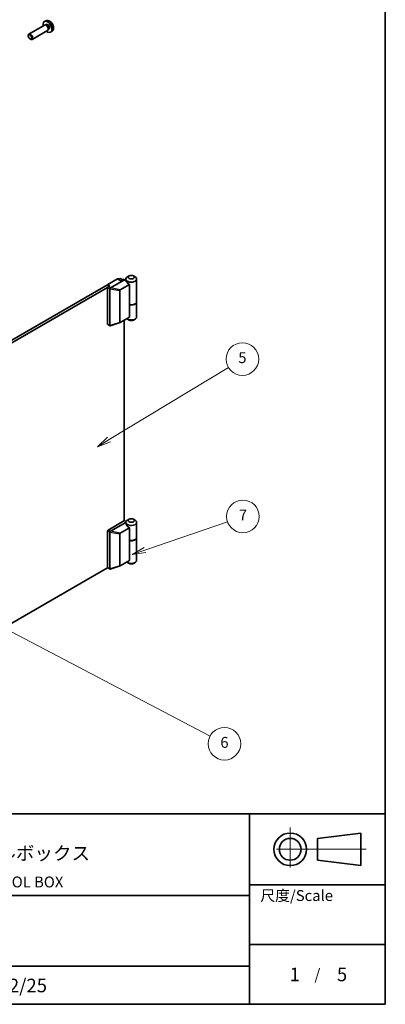
# Model space of a CAD drawing. Units: millimetres. Extents: x -5 to 4537, y 0 to 984.
# Drawn here: x 1133 to 1368, y 0 to 634 of the extents above; entities that cross this region are included whole.
import ezdxf
from ezdxf.enums import TextEntityAlignment as Align

# ---------------------------------------------------------------- set-up
doc = ezdxf.new("R2010")
doc.units = ezdxf.units.MM
doc.header["$LTSCALE"] = 3.5
doc.linetypes.add('CHAIN', pattern=[0.3543, 0.2362, -0.0295, 0.0591, -0.0295])
for name, color, linetype, lineweight in [('Border (ISO)', 7, 'Continuous', 35), ('Hatch (ISO)', 1, 'Continuous', 18), ('Symbol (TK)', 100, 'Continuous', 18), ('Title (ISO)', 7, 'Continuous', 35), ('Visible (ISO)', 7, 'Continuous', 35), ('Visible Narrow (ISO)', 7, 'Continuous', 25)]:
    doc.layers.add(name, color=color, linetype=linetype, lineweight=lineweight)
doc.styles.add('Note Text (TK)', font='txt')
doc.styles.add('Note Text (TK2)', font='txt')
doc.styles.add('文字スタイル67', font='arial.ttf')

# ---------------------------------------------------------------- blocks, each defined once
blk = doc.blocks.new('図面枠 tk図枠')
at = {"layer": 'Border (ISO)'}
for p in [(405.5, 289), (14.5, 8)]:
    blk.add_line(p, (405.5, 8), dxfattribs=at)
blk = doc.blocks.new('表題欄 tk表題欄')
at = {"layer": 'Hatch (ISO)'}
h = blk.add_hatch(color=256, dxfattribs=at)
edge = h.paths.add_edge_path(flags=0)
edge.add_arc((95.58, 236.3), 0.596, 270, 360)
edge.add_line((96.17, 236.3), (96.17, 239.71))
edge.add_arc((95.58, 239.71), 0.596, 0, 90)
edge.add_line((95.58, 240.31), (79.14, 240.31))
edge.add_arc((79.14, 239.71), 0.596, 90, 180)
edge.add_line((78.54, 239.71), (78.54, 236.3))
edge.add_arc((79.14, 236.3), 0.596, 180, 270)
edge.add_line((79.14, 235.7), (95.58, 235.7))
edge = h.paths.add_edge_path()
edge.add_line((77.84, 239.96), (77.84, 236.05))
edge.add_arc((78.54, 236.05), 0.702, 180, 270)
edge.add_line((78.54, 235.35), (96.17, 235.35))
edge.add_arc((96.17, 236.05), 0.702, 270, 360)
edge.add_line((96.87, 236.05), (96.87, 239.96))
edge.add_arc((96.17, 239.96), 0.702, 0, 90)
edge.add_line((96.17, 240.66), (78.54, 240.66))
edge.add_arc((78.54, 239.96), 0.702, 90, 180)
for points in [[(79.07, 239.15), (79.07, 238.66), (79.92, 238.66), (79.92, 236.66), (80.51, 236.66), (80.51, 238.66), (81.36, 238.66), (81.36, 239.15)], [(85.68, 236.66), (84.94, 237.89), (84.42, 237.32), (84.42, 236.66), (83.9, 236.66), (83.9, 239.15), (84.42, 239.15), (84.42, 238.1), (85.39, 239.15), (86.11, 239.15), (85.32, 238.3), (86.3, 236.66)], [(92.09, 239.15), (92.09, 236.66), (92.61, 236.66), (92.61, 237.66), (93.77, 237.66), (93.77, 236.66), (94.29, 236.66), (94.29, 239.15), (93.77, 239.15), (93.77, 238.15), (92.61, 238.15), (92.61, 239.15)], [(94.84, 239.15), (94.84, 236.66), (95.36, 236.66), (95.36, 239.15)]]:
    blk.add_hatch(color=256, dxfattribs=at).paths.add_polyline_path(points)
h = blk.add_hatch(color=256, dxfattribs=at)
h.paths.add_polyline_path([(82.59, 237.71), (81.95, 237.71), (82.27, 238.58)], flags=0)
h.paths.add_polyline_path([(82.78, 237.2), (81.76, 237.2), (81.57, 236.66), (80.95, 236.66), (81.86, 239.15), (82.68, 239.15), (83.59, 236.66), (82.98, 236.66)])
h = blk.add_hatch(color=256, dxfattribs=at)
h.paths.add_polyline_path([(87.53, 237.71), (88.16, 237.71), (87.85, 238.58)], flags=0)
h.paths.add_polyline_path([(87.14, 236.66), (87.34, 237.2), (88.35, 237.2), (88.55, 236.66), (89.17, 236.66), (88.25, 239.15), (87.44, 239.15), (86.52, 236.66)])
h = blk.add_hatch(color=256, dxfattribs=at)
edge = h.paths.add_edge_path()
edge.add_arc((90.52, 237.9), 1.27, 38.5505, 336.582)
edge.add_line((91.69, 237.4), (91.17, 237.62))
edge.add_ellipse((90.52, 237.9), major_axis=(0, -0.8), ratio=0.867347, start_angle=128.5505, end_angle=426.582, ccw=False)
edge.add_line((91.09, 238.36), (91.52, 238.7))
at = {"layer": 'Title (ISO)'}
for p, q in [((74.71, 244.05), (255.71, 244.05)), ((74.71, 209.05), (74.71, 244.05)), ((149.71, 244.05), (149.71, 209.05)), ((230.71, 244.05), (230.71, 209.05)), ((255.71, 244.05), (255.71, 209.05)), ((243.21, 239.55), (251.21, 240.55)), ((243.21, 239.55), (243.21, 235.55)), ((251.21, 234.55), (251.21, 240.55)), ((243.21, 235.55), (251.21, 234.55)), ((230.71, 231.05), (255.71, 231.05)), ((74.71, 229.05), (230.71, 229.05)), ((99.71, 229.05), (99.71, 209.05)), ((124.71, 229.05), (124.71, 209.05)), ((230.71, 220.05), (255.71, 220.05)), ((149.71, 216.05), (230.71, 216.05)), ((255.71, 209.05), (74.71, 209.05))]:
    blk.add_line(p, q, dxfattribs=at)
at = {"layer": 'Title (ISO)', "color": 4, "linetype": 'CHAIN', "lineweight": 18, "ltscale": 8.88956}
blk.add_line((238.21, 241.55), (238.21, 233.55), dxfattribs=at)
at = {"layer": 'Title (ISO)', "color": 4, "linetype": 'CHAIN', "lineweight": 18, "ltscale": 20.001633}
blk.add_line((252.21, 237.55), (234.21, 237.55), dxfattribs=at)
at = {"layer": 'Title (ISO)'}
for radius in [3, 2]:
    blk.add_circle((238.21, 237.55), radius, dxfattribs=at)
at = {"layer": 'Title (ISO)', "color": 1, "char_height": 2, "line_spacing_factor": 1.5, "style": 'Note Text (TK)'}
for s, insert, width, attachment_point in [('\\fＭＳ Ｐゴシック|b0|i0;品名/Title', (151.71, 242.05), 13.0643, 4), ('\\fＭＳ Ｐゴシック|b0|i0;尺度/Scale', (232.71, 229.05), 14.3392, 4), ('\\fＭＳ Ｐゴシック|b0|i0;承認/Approved', (87.21, 227.05), 19.3216, 5), ('\\fＭＳ Ｐゴシック|b0|i0;検図/Checked', (112.21, 227.05), 18.3275, 5), ('\\fＭＳ Ｐゴシック|b0|i0;製図/Created', (137.21, 227.05), 17.4737, 5), ('\\fＭＳ Ｐゴシック|b0|i0;作成日/Date', (151.71, 212.55), 16.3977, 4)]:
    blk.add_mtext(s, dxfattribs=dict(at, insert=insert, width=width, attachment_point=attachment_point))
at = {"layer": 'Title (ISO)', "color": 7, "line_spacing_factor": 1.5, "style": 'Note Text (TK)'}
for s, insert, char_height, attachment_point in [('株式会社タカチ電機工業', (99.87, 238.05), 2.5, 4), ('\\fＭＳ Ｐゴシック|b0|i0;/', (243.21, 214.55), 2, 5)]:
    blk.add_mtext(s, dxfattribs=dict(at, insert=insert, char_height=char_height, attachment_point=attachment_point))
at = {"layer": 'Title (ISO)', "color": 7, "insert": (99.87, 232.05), "char_height": 1.4986, "width": 48.1688, "attachment_point": 4, "line_spacing_factor": 1.5, "style": 'Note Text (TK)'}
blk.add_mtext('\\fArial|b0|i0;TAKACHI ELECTRONICS ENCLOSURE CO., LTD.', dxfattribs=at)
at = {"layer": 'Title (ISO)', "color": 7}
for tag, p, height, style in [('<品名>_001', (157.03, 235.58), 2.5, 'Note Text (TK)'), ('<Title>_001', (157.44, 230.55), 2, '文字スタイル67'), ('<ページ_No.>_001', (238.1, 213.3), 2.5, 'Note Text (TK)'), ('<総ページ数>_001', (246.8, 213.3), 2.5, 'Note Text (TK)'), ('作成日_001', (175.66, 211.26), 2.5, 'Note Text (TK)')]:
    blk.add_attdef(tag, p, '', height=height, dxfattribs=dict(at, style=style))
at = {"layer": 'Title (ISO)', "color": 7, "style": 'Note Text (TK)'}
for tag, p in [('<尺度>', (243.21, 223.55)), ('<承認>', (87.21, 217.05))]:
    blk.add_attdef(tag, text='', height=2.5, dxfattribs=at).set_placement(p, align=Align.MIDDLE_CENTER)
blk = doc.blocks.new('バルーン5')
at = {"layer": 'Symbol (TK)', "color": 100}
for p, q in [((354.66, 111.82), (376.63, 125.09)), ((354.4, 112.25), (352.52, 110.53)), ((354.66, 111.82), (352.52, 110.53)), ((352.52, 110.53), (354.92, 111.4))]:
    blk.add_line(p, q, dxfattribs=at)
at = {"layer": 'Symbol (TK)'}
blk.add_circle((379.2, 126.64), 3, dxfattribs=at)
at = {"layer": 'Symbol (TK)', "color": 7, "insert": (379.2, 126.64), "char_height": 2, "attachment_point": 5, "style": 'Note Text (TK2)'}
blk.add_mtext('5', dxfattribs=at)
blk = doc.blocks.new('バルーン6')
at = {"layer": 'Symbol (TK)', "color": 100}
for p, q in [((320.87, 84.79), (318.66, 85.96)), ((321.1, 85.24), (318.66, 85.96)), ((318.66, 85.96), (320.64, 84.35)), ((320.87, 84.79), (373.25, 57.3))]:
    blk.add_line(p, q, dxfattribs=at)
at = {"layer": 'Symbol (TK)'}
blk.add_circle((375.9, 55.91), 3, dxfattribs=at)
at = {"layer": 'Symbol (TK)', "color": 7, "insert": (375.9, 55.9), "char_height": 2, "attachment_point": 5, "style": 'Note Text (TK2)'}
blk.add_mtext('6', dxfattribs=at)
blk = doc.blocks.new('バルーン7')
at = {"layer": 'Symbol (TK)', "color": 100}
for p, q in [((361.26, 91.53), (376.47, 96.74)), ((361.1, 92), (358.89, 90.72)), ((361.26, 91.53), (358.89, 90.72)), ((358.89, 90.72), (361.42, 91.06))]:
    blk.add_line(p, q, dxfattribs=at)
at = {"layer": 'Symbol (TK)'}
blk.add_circle((379.3, 97.71), 3, dxfattribs=at)
at = {"layer": 'Symbol (TK)', "color": 7, "insert": (379.3, 97.7), "char_height": 2, "attachment_point": 5, "style": 'Note Text (TK2)'}
blk.add_mtext('7', dxfattribs=at)

msp = doc.modelspace()

# ---------------------------------------------------------------- linework, layer by layer
at = {"layer": 'Visible (ISO)'}
for p, q in [((1148.972, 630.209), (1138.952, 624.424)), ((1149.881, 632.928), (1149.089, 632.578)), ((1149.756, 630.281), (1149.39, 630.302)), ((1150.069, 630.595), (1149.546, 630.293)), ((1151.426, 627.389), (1151.261, 627.061)), ((1151.854, 627.503), (1151.331, 627.201)), ((1138.537, 623.158), (1138.537, 623.509)), ((1139.648, 621.234), (1139.952, 621.059)), ((1150.972, 626.745), (1140.952, 620.96)), ((1153.781, 626.174), (1153.082, 625.663)), ((1046.805, 380.548), (1189.64, 463.014)), ((1190.842, 462.32), (1189.64, 463.014)), ((1189.711, 463.218), (1196.075, 466.893)), ((1189.711, 462.973), (1189.711, 463.218)), ((1191.055, 462.443), (1189.711, 463.218)), ((1200.601, 466.321), (1191.423, 461.022)), ((1196.075, 466.893), (1197.843, 467.097)), ((1198.196, 465.668), (1196.075, 466.893)), ((1197.787, 459.798), (1203.668, 463.193)), ((1197.843, 467.097), (1199.257, 466.28)), ((1199.964, 466.689), (1198.196, 465.668)), ((1200.601, 466.321), (1199.964, 466.689)), ((1202.368, 464.28), (1200.601, 466.321)), ((1201.343, 466.729), (1201.343, 465.464)), ((1203.429, 468.771), (1202.368, 468.158)), ((1203.668, 450.129), (1203.668, 463.193)), ((1206.257, 468.771), (1207.318, 468.158)), ((1208.343, 466.729), (1208.343, 452.196)), ((1189.67, 461.398), (1048.219, 379.732)), ((1189.64, 437.703), (1189.64, 461.218)), ((1189.994, 461.83), (1191.055, 462.443)), ((1191.055, 460.401), (1191.055, 436.886)), ((1197.419, 438.816), (1197.419, 459.288)), ((1203.668, 442.127), (1203.668, 450.129)), ((1208.343, 452.032), (1208.343, 442.398)), ((1189.744, 437.474), (1191.181, 436.644)), ((1191.307, 436.636), (1197.656, 438.672)), ((1203.668, 442.127), (1197.787, 438.732)), ((1200.247, 311.146), (1200.247, 440.152)), ((1203.429, 440.356), (1202.368, 440.969)), ((1206.257, 440.356), (1207.318, 440.969)), ((1200.459, 311.268), (1189.994, 305.226)), ((1200.459, 311.268), (1200.943, 310.989)), ((1203.429, 312.167), (1202.368, 311.554)), ((1206.257, 312.167), (1207.318, 311.554)), ((1189.64, 304.614), (1189.64, 281.099)), ((1191.423, 304.418), (1201.343, 310.146)), ((1203.668, 306.589), (1197.787, 303.194)), ((1201.343, 310.125), (1201.343, 310.115)), ((1203.668, 298.587), (1203.668, 306.589)), ((1208.343, 310.125), (1208.343, 300.491)), ((1191.055, 280.282), (1191.055, 303.797)), ((1197.419, 302.684), (1197.419, 282.212)), ((1203.668, 298.587), (1203.668, 285.523)), ((1208.343, 300.327), (1208.343, 285.794)), ((1197.787, 282.128), (1203.668, 285.523)), ((1189.67, 280.953), (1048.219, 199.286)), ((1189.744, 280.87), (1191.181, 280.04)), ((1191.307, 280.032), (1197.656, 282.068)), ((1203.429, 283.752), (1202.368, 284.365)), ((1206.257, 283.752), (1207.318, 284.365))]:
    msp.add_line(p, q, dxfattribs=at)
for centre, major_axis, ratio, start_param, end_param in [((1150.962, 629.049), (2, -3.464), 0.5773503, 5.2359878, 10.4719755), ((1149.972, 628.477), (1, -1.732), 0.5773503, 0, 3.1415927), ((1150.275, 628.653), (0.893, -1.546), 0.5773503, 0.3614419, 2.7801507), ((1150.962, 629.049), (0.893, -1.546), 0.5773503, 0, 3.1415927), ((1139.952, 622.692), (1, -1.732), 0.5773503, 5.4980199, 10.2099433), ((1204.843, 466.729), (-3.5, 0), 0.5773503, 5.4977871, 10.2101761), ((1204.843, 465.709), (3.086, -2.321), 0.7115312, 4.4183877, 4.8612987), ((1189.994, 461.422), (-0.25, -0.433), 0.5773503, 3.9269908, 5.4977871), ((1191.691, 460.442), (-0.635, -0.069), 0.6370667, 5.9524281, 6.2141823), ((1189.842, 461.022), (1.668, 0.1), 0.173457, 5.9218338, 5.9491248), ((1197.984, 459.455), (0.53, 0.306), 0.6454972, 1.5707963, 2.7848593), ((1204.843, 452.196), (3.5, 0), 0.5773503, 4.3699019, 6.2831853), ((1204.843, 452.032), (3.5, 0), 0.5773503, 4.3699019, 6.3236024), ((1189.994, 437.907), (-0.25, -0.433), 0.5773503, 5.4977871, 6.2831853), ((1197.984, 439.303), (-0.517, -0.618), 0.3727758, 5.8638364, 7.0778993), ((1204.843, 442.398), (3.5, 0), 0.5773503, 3.7836432, 6.2831853), ((1204.843, 441.173), (2, 0), 0.5773503, 3.9269908, 5.4977871), ((1191.691, 436.927), (-0.635, -0.069), 0.6370667, 6.2141823, 6.4759365), ((1201.296, 311.193), (0.5, 0), 0.5773503, 3.9269908, 5.8024798), ((1204.843, 310.125), (3.5, 0), 0.5773503, 3.1313879, 7.0685835), ((1204.843, 310.125), (-3.5, 0), 0.5773503, 5.8024798, 6.2729805), ((1204.843, 310.125), (3.5, 0), 0.5773503, 2.3561945, 2.6608871), ((1189.994, 304.818), (-0.25, -0.433), 0.5773503, 3.9269908, 5.4977871), ((1189.842, 304.418), (1.668, 0.1), 0.173457, 5.9218338, 5.9491248), ((1204.843, 309.105), (-3.086, 2.321), 0.7115312, 0.4913969, 1.7197061), ((1191.691, 303.838), (-0.635, -0.069), 0.6370667, 5.9524281, 6.2141823), ((1197.984, 302.851), (0.53, 0.306), 0.6454972, 1.5707963, 2.7848593), ((1204.843, 300.491), (3.5, 0), 0.5773503, 4.3699019, 6.2831853), ((1204.843, 300.327), (3.5, 0), 0.5773503, 4.3699019, 6.3236024), ((1204.843, 285.794), (3.5, 0), 0.5773503, 3.7836432, 6.2831853), ((1189.994, 281.303), (-0.25, -0.433), 0.5773503, 5.4977871, 6.2831853), ((1191.691, 280.323), (-0.635, -0.069), 0.6370667, 6.2141823, 6.4759365), ((1197.984, 282.699), (-0.517, -0.618), 0.3727758, 5.8638364, 7.0778993), ((1204.843, 284.569), (-2, 0), 0.5773503, 0.7853982, 2.3561945)]:
    msp.add_ellipse(centre, major_axis=major_axis, ratio=ratio, start_param=start_param, end_param=end_param, dxfattribs=at)
for centre, major_axis in [((1139.648, 622.517), (0.785, -1.36)), ((1204.843, 467.954), (2, 0)), ((1204.843, 311.35), (2, 0))]:
    msp.add_ellipse(centre, major_axis=major_axis, ratio=0.5773503, dxfattribs=at)
for points, knots in [([(1153.781, 626.174), (1154.007, 626.338), (1154.199, 626.541), (1154.519, 627.004), (1154.636, 627.267), (1154.814, 627.861), (1154.851, 628.193), (1154.843, 628.926), (1154.776, 629.325), (1154.543, 630.118), (1154.373, 630.511), (1153.952, 631.245), (1153.702, 631.586), (1153.125, 632.2), (1152.799, 632.473), (1152.075, 632.895), (1151.679, 633.054), (1150.905, 633.156), (1150.549, 633.142), (1150.091, 633.012), (1149.985, 632.974), (1149.881, 632.928)], [0.8473015, 0.8473015, 0.8473015, 0.8473015, 1.0522614, 1.0522614, 1.2848512, 1.2848512, 1.5822086, 1.5822086, 1.9574686, 1.9574686, 2.3518935, 2.3518935, 2.7417298, 2.7417298, 3.1359976, 3.1359976, 3.5103035, 3.5103035, 3.7819658, 3.7819658, 3.8650875, 3.8650875, 3.8650875, 3.8650875]), ([(1191.076, 460.509), (1191.095, 460.555), (1191.117, 460.606), (1191.168, 460.712), (1191.196, 460.765), (1191.252, 460.857), (1191.279, 460.897), (1191.341, 460.967), (1191.373, 460.995), (1191.408, 461.014)], [0, 0, 0, 0, 0.017679627, 0.017679627, 0.035558935, 0.035558935, 0.050819732, 0.050819732, 0.067087317, 0.067087317, 0.067087317, 0.067087317]), ([(1191.307, 436.636), (1191.275, 436.625), (1191.243, 436.622), (1191.185, 436.638), (1191.16, 436.655), (1191.114, 436.707), (1191.094, 436.741), (1191.076, 436.782)], [0.014547008, 0.014547008, 0.014547008, 0.014547008, 0.029223517, 0.029223517, 0.042286171, 0.042286171, 0.055456522, 0.055456522, 0.055456522, 0.055456522]), ([(1191.076, 303.904), (1191.095, 303.951), (1191.117, 304.002), (1191.168, 304.108), (1191.196, 304.161), (1191.252, 304.253), (1191.279, 304.293), (1191.341, 304.363), (1191.373, 304.391), (1191.408, 304.41)], [0, 0, 0, 0, 0.017679627, 0.017679627, 0.035558935, 0.035558935, 0.050819732, 0.050819732, 0.067087317, 0.067087317, 0.067087317, 0.067087317]), ([(1191.307, 280.032), (1191.275, 280.021), (1191.243, 280.018), (1191.185, 280.034), (1191.16, 280.051), (1191.114, 280.102), (1191.094, 280.137), (1191.076, 280.178)], [0.014547008, 0.014547008, 0.014547008, 0.014547008, 0.029223517, 0.029223517, 0.042286171, 0.042286171, 0.055456522, 0.055456522, 0.055456522, 0.055456522])]:
    msp.add_open_spline(points, degree=3, knots=knots, dxfattribs=at)
at = {"layer": 'Visible Narrow (ISO)'}
for p, q in [((1189.64, 461.218), (1191.055, 460.401)), ((1191.408, 461.014), (1189.994, 461.83)), ((1191.076, 460.509), (1197.419, 459.288)), ((1197.787, 459.798), (1191.423, 461.022)), ((1191.055, 436.886), (1189.64, 437.703)), ((1197.419, 438.816), (1191.076, 436.782)), ((1189.64, 304.614), (1191.055, 303.797)), ((1191.408, 304.41), (1189.994, 305.226)), ((1197.787, 303.194), (1191.423, 304.418)), ((1191.076, 303.904), (1197.419, 302.684)), ((1191.055, 280.282), (1189.64, 281.099)), ((1197.419, 282.212), (1191.076, 280.178))]:
    msp.add_line(p, q, dxfattribs=at)
msp.add_ellipse((1151.71, 629.481), major_axis=(-1.954, 3.384), ratio=0.5773503, start_param=3.203496, end_param=6.221282, dxfattribs=at)

# ---------------------------------------------------------------- block references
at = {"xscale": 3.5, "yscale": 3.5, "zscale": 3.5}
msp.add_blockref('図面枠 tk図枠', (-50.75, -28), dxfattribs=at)
ref = msp.add_blockref('表題欄 tk表題欄', (473.519, -731.685), dxfattribs=dict(xscale=3.5, yscale=3.5, zscale=3.5))
ref.add_attrib('<品名>_001', '開閉式コントロールボックス', (1023.114, 92.83), dxfattribs={"layer": 'Title (ISO)', "color": 7, "height": 8.75, "style": 'Note Text (TK)'})
ref.add_attrib('作成日_001', '2020/12/25', (1088.256, 7.726), dxfattribs={"layer": 'Title (ISO)', "color": 7, "height": 8.75, "style": 'Note Text (TK)'})
ref.add_attrib('<Title>_001', 'OPEN-CLOSING CONTROL BOX', (1024.555, 75.245), dxfattribs={"layer": 'Title (ISO)', "color": 7, "height": 7, "style": '文字スタイル67'})
ref.add_attrib('<ページ_No.>_001', '1', (1306.862, 14.875), dxfattribs={"layer": 'Title (ISO)', "color": 7, "height": 8.75, "style": 'Note Text (TK)'})
ref.add_attrib('<総ページ数>_001', '5', (1337.318, 14.875), dxfattribs={"layer": 'Title (ISO)', "color": 7, "height": 8.75, "style": 'Note Text (TK)'})
at = {"layer": 'Symbol (TK)', "xscale": 3.5, "yscale": 3.5, "zscale": 3.5}
for name in ['バルーン5', 'バルーン7', 'バルーン6']:
    msp.add_blockref(name, (-50.75, -28), dxfattribs=at)

doc.saveas('drawing.dxf')
